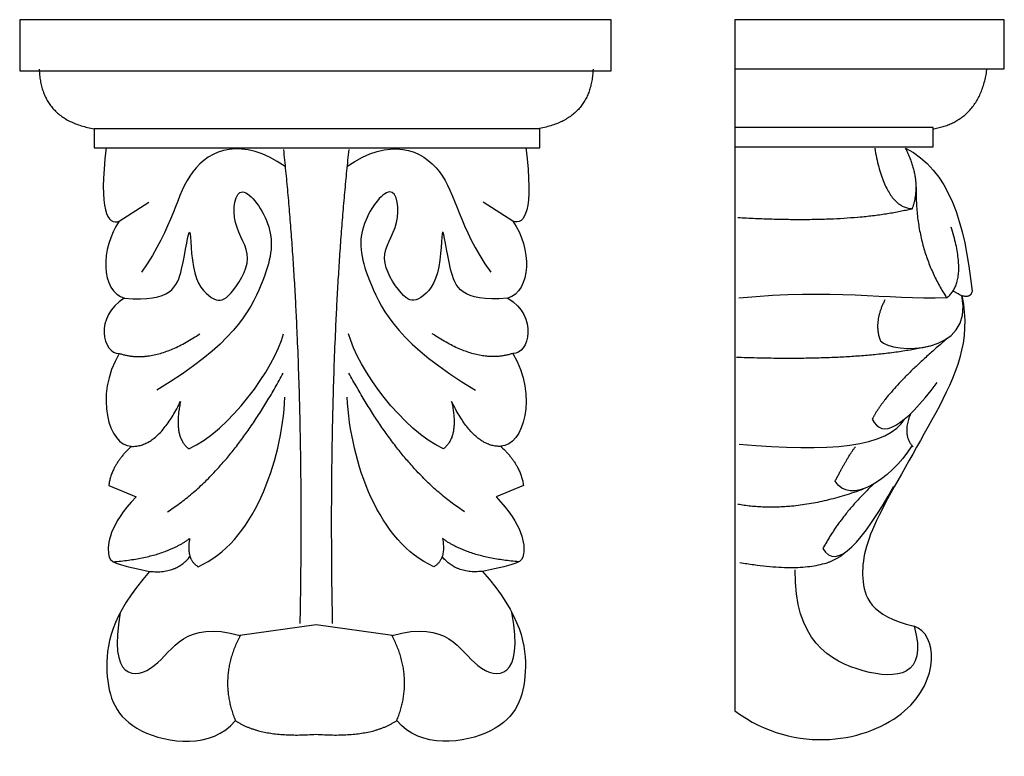
# Model space of a CAD drawing. Units: millimetres. Extents: x 252 to 402, y 172 to 284.
import ezdxf

# ---------------------------------------------------------------- set-up
doc = ezdxf.new("R2010")
doc.units = ezdxf.units.MM
doc.header["$MEASUREMENT"] = 0
doc.layers.add('Default', color=7, linetype='Continuous', true_color=0x000000)

msp = doc.modelspace()

# ---------------------------------------------------------------- linework, layer by layer
at = {"layer": 'Default'}
for p, q in [((360.76, 284.3), (360.76, 179.21)), ((267.14, 253.64), (271.65, 256.53)), ((327, 253.64), (322.49, 256.53)), ((265.53, 213.47), (269.68, 211.76)), ((328.61, 213.47), (324.46, 211.76)), ((297.07, 192.27), (285.45, 190.65)), ((308.69, 190.65), (297.07, 192.27))]:
    msp.add_line(p, q, dxfattribs=at)
for points in [[(251.98, 276.5), (341.98, 276.5), (341.98, 284.3), (251.98, 284.3), (251.98, 276.5)], [(360.76, 276.8), (401.76, 276.8), (401.76, 284.3), (360.76, 284.3), (360.76, 276.8)], [(263.32, 264.79), (331.13, 264.79), (331.13, 267.71), (263.32, 267.71), (263.32, 264.79)], [(360.76, 264.95), (390.94, 264.95), (390.94, 267.91), (360.76, 267.91), (360.76, 264.95)]]:
    msp.add_lwpolyline(points, dxfattribs=at)
for points, degree in [([(254.95, 276.77), (255.22, 269.08), (263.32, 267.71)], 2), ([(339.2, 276.77), (338.92, 269.08), (330.82, 267.71)], 2), ([(390.82, 267.68), (397.99, 268.81), (399.12, 276.69)], 2), ([(292.37, 261.96), (285.84, 266.57), (275.95, 262.56), (275.5, 253), (270.5, 245.88)], 3), ([(301.77, 261.96), (308.3, 266.57), (318.19, 262.56), (318.64, 253), (323.64, 245.88)], 3), ([(265.15, 264.87), (263.96, 255.21), (265.32, 253), (267.14, 253.64)], 3), ([(292.1, 264.54), (295.37, 234.26), (294.61, 192.46)], 2), ([(302.04, 264.54), (298.77, 234.26), (299.53, 192.46)], 2), ([(328.99, 264.87), (330.18, 255.21), (328.82, 253), (327, 253.64)], 3), ([(382.05, 264.76), (383.61, 255.73), (387.78, 255.55)], 2), ([(387.78, 255.55), (389.34, 259.72), (386.74, 264.76)], 2), ([(386.75, 264.75), (393.34, 261.46), (395.76, 253.45), (396.87, 243.02)], 3), ([(267.95, 241.93), (275.06, 241.32), (276.84, 245.99), (278.06, 255.34), (277.95, 244.55), (281.84, 241.21), (283.73, 241.77), (288.07, 248.33), (283.95, 252.89), (285.07, 260.78), (291.07, 252.67), (289.85, 245.33), (284.29, 234.76), (272.83, 227.98)], 3), ([(326.19, 241.93), (319.08, 241.32), (317.3, 245.99), (316.08, 255.34), (316.19, 244.55), (312.3, 241.21), (310.41, 241.77), (306.07, 248.33), (310.19, 252.89), (309.07, 260.78), (303.07, 252.67), (304.29, 245.33), (309.85, 234.76), (321.31, 227.98)], 3), ([(388.37, 258.85), (388.13, 249.47), (392.99, 242)], 2), ([(361.23, 254.22), (378.26, 253.24), (387.68, 255.56)], 2), ([(267.14, 253.64), (264.26, 249.59), (264.26, 243.01), (267.95, 241.93)], 3), ([(327, 253.64), (329.88, 249.59), (329.88, 243.01), (326.19, 241.93)], 3), ([(392.99, 242), (396.29, 244.44), (393.69, 252.77)], 2), ([(392.99, 242), (383.61, 241.71), (375.75, 243.34), (361.4, 241.94)], 3), ([(396.87, 243.02), (396.5, 241.36), (393.98, 243.05)], 2), ([(267.9, 241.95), (263.27, 239.23), (264.62, 233.37), (267.14, 233.55)], 3), ([(326.24, 241.95), (330.87, 239.23), (329.52, 233.37), (327, 233.55)], 3), ([(395.3, 242.34), (396.79, 235.43), (391.87, 224.74), (381.23, 207.32), (379.49, 199.55), (381.32, 193.65), (388.05, 192.07)], 3), ([(383.61, 241.71), (381.79, 238.17), (382.93, 235.44)], 2), ([(382.93, 235.44), (384.76, 233.41), (397.27, 233.23), (395.3, 242.34)], 3), ([(267.14, 233.55), (272.37, 231.77), (279.39, 236.54)], 2), ([(277.71, 219.05), (283.84, 221.75), (290.77, 231.3), (292.12, 236.52)], 3), ([(316.43, 219.05), (310.31, 221.75), (303.37, 231.3), (302.02, 236.52)], 3), ([(327, 233.55), (321.77, 231.77), (314.75, 236.54)], 2), ([(393.37, 236.05), (384.06, 228.24), (381.65, 223.54)], 2), ([(361.03, 232.99), (380.44, 232.29), (390.91, 234.82)], 2), ([(267.14, 233.55), (263.28, 227.07), (265.53, 219.51), (268.96, 219.42)], 3), ([(327, 233.55), (330.86, 227.07), (328.61, 219.51), (325.18, 219.42)], 3), ([(274.48, 209.48), (283.96, 215.52), (292.07, 230.56)], 2), ([(319.66, 209.48), (310.18, 215.52), (302.07, 230.56)], 2), ([(381.65, 223.54), (383.25, 220.46), (386.33, 222.29), (391.57, 229.13)], 3), ([(268.96, 219.42), (273.03, 219.23), (276.45, 226.25)], 2), ([(276.45, 226.25), (275.28, 220.85), (277.71, 219.05)], 2), ([(279.15, 201.11), (287.46, 204.76), (291.84, 216.87), (292.33, 226.91)], 3), ([(314.99, 201.11), (306.68, 204.76), (302.3, 216.87), (301.81, 226.91)], 3), ([(317.69, 226.25), (318.86, 220.85), (316.43, 219.05)], 2), ([(325.18, 219.42), (321.11, 219.23), (317.69, 226.25)], 2), ([(361.45, 219.75), (375.14, 218.51), (384.14, 219.31), (386.64, 223.62)], 3), ([(387.52, 224.42), (386.16, 221.21), (387.88, 219.34)], 2), ([(268.96, 219.42), (265.89, 216.53), (265.53, 213.47)], 2), ([(325.18, 219.42), (328.25, 216.53), (328.61, 213.47)], 2), ([(387.72, 219.52), (384.24, 214.12), (378.32, 210.47), (376.04, 214.12)], 3), ([(376.04, 214.12), (377.75, 217.54), (379.12, 219.36)], 2), ([(361.22, 210.64), (370.02, 209.14), (380.32, 212.95)], 2), ([(381.87, 213.66), (376.93, 209.04), (374.16, 203.87)], 2), ([(374.16, 203.87), (376.19, 200.36), (380.25, 204.89), (384.96, 213.38)], 3), ([(269.68, 211.76), (265.53, 207.35), (265.08, 201.67), (266.34, 201.58), (271.75, 200.41)], 3), ([(324.46, 211.76), (328.61, 207.35), (329.06, 201.67), (327.8, 201.58), (322.39, 200.41)], 3), ([(266.22, 201.86), (273.97, 202.49), (277.83, 205.41)], 2), ([(277.83, 205.41), (277.25, 202.2), (279.15, 201.11)], 2), ([(316.31, 205.41), (316.89, 202.2), (314.99, 201.11)], 2), ([(327.92, 201.86), (320.17, 202.49), (316.31, 205.41)], 2), ([(271.75, 200.41), (275.79, 199.97), (277.89, 202.67)], 2), ([(322.39, 200.41), (318.35, 199.97), (316.25, 202.67)], 2), ([(361.54, 201.75), (373.87, 199.67), (377.64, 203.36)], 2), ([(271.75, 200.41), (265.78, 193.65), (264.34, 184.42), (267.7, 175.01), (281.21, 173.39), (284.81, 177.71)], 3), ([(322.39, 200.41), (328.36, 193.65), (329.81, 184.42), (326.44, 175.01), (312.93, 173.39), (309.33, 177.71)], 3), ([(388.05, 192.07), (390.17, 184.41), (380.66, 183.39), (369.77, 189.95), (369.95, 200.66)], 3), ([(267.29, 194.15), (265.36, 183.93), (273.71, 183.63), (277.01, 193.1), (285.52, 190.63)], 3), ([(308.62, 190.63), (317.13, 193.1), (320.43, 183.63), (328.78, 183.93), (326.85, 194.15)], 3), ([(360.76, 179.21), (370.1, 172.28), (392.32, 176.77), (391.64, 190.9), (388.05, 192.07)], 3), ([(285.52, 190.63), (282.09, 184.18), (284.81, 177.71)], 2), ([(309.33, 177.71), (312.05, 184.18), (308.62, 190.63)], 2), ([(284.81, 177.71), (288.78, 175.01), (297.07, 175.64)], 2), ([(297.07, 175.64), (305.36, 175.01), (309.33, 177.71)], 2)]:
    msp.add_open_spline(points, degree=degree, dxfattribs=at)

doc.saveas('drawing.dxf')
